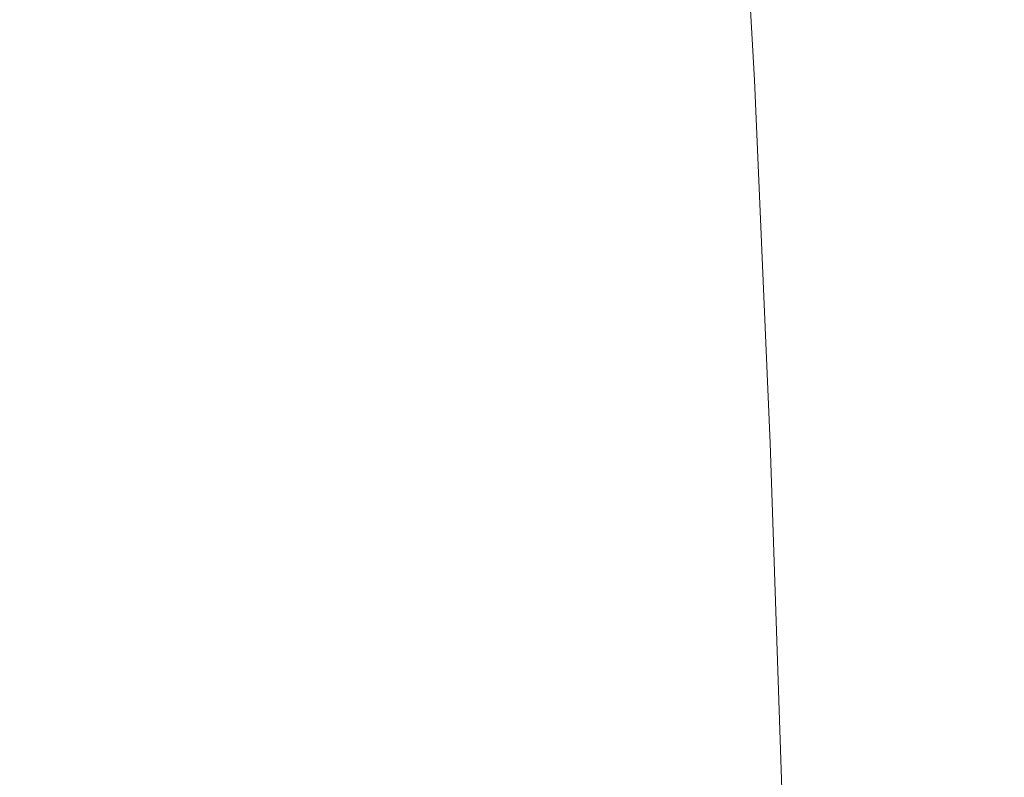
# Model space of a CAD drawing. Extents: x -873 to 873, y -375 to 376.
# Drawn here: x -747 to -739, y 10 to 17 of the extents above; entities that cross this region are included whole.
import ezdxf

# ---------------------------------------------------------------- set-up
doc = ezdxf.new("R2010")
doc.units = 0
doc.header["$LTSCALE"] = 500
doc.header["$MEASUREMENT"] = 0
doc.layers.add('EXC-CERAMIKA', color=7, linetype='Continuous')
doc.layers.add('EXC-CHROM', color=7, linetype='Continuous')

msp = doc.modelspace()

# ---------------------------------------------------------------- linework, layer by layer
at = {"layer": 'EXC-CERAMIKA', "lineweight": 0, "invisible_edges": 15}
for points in [[(-735.5143, 0.0715, -137.1479), (-747.8781, 55.6462, -55.2768), (-749.7703, 0.0715, -55.3597), (-735.5143, 0.0715, -137.1479)], [(-747.8781, 55.6462, -55.2768), (-735.5143, 0.0715, -137.1479), (-733.8809, 53.9364, -136.8212), (-747.8781, 55.6462, -55.2768)]]:
    msp.add_3dface(points, dxfattribs=at)
at = {"layer": 'EXC-CHROM', "lineweight": 0}
for points, invisible_edges in [([(-744.0362, 16.3596, 134.8298), (-744.1917, 20.9007, 135.461), (-744.3795, 19.7559, 137.2014), (-744.0362, 16.3596, 134.8298)], 15), ([(-744.1917, 20.9007, 135.461), (-744.0362, 16.3596, 134.8298), (-743.8867, 17.3857, 133.4436), (-744.1917, 20.9007, 135.461)], 15), ([(-741.5715, 16.3596, 111.9547), (-741.5887, 20.9007, 111.3048), (-741.7205, 17.3857, 113.3409), (-741.5715, 16.3596, 111.9547)], 15), ([(-741.5887, 20.9007, 111.3048), (-741.5715, 16.3596, 111.9547), (-741.4016, 19.7559, 109.5644), (-741.5887, 20.9007, 111.3048)], 15), ([(-745.5029, 16.1161, 146.4035), (-745.8218, 20.3992, 147.6489), (-746.0034, 18.1913, 149.3343), (-745.5029, 16.1161, 146.4035)], 15), ([(-745.8218, 20.3992, 147.6489), (-745.5029, 16.1161, 146.4035), (-745.3431, 18.08, 144.9208), (-745.8218, 20.3992, 147.6489)], 15), ([(-740.5389, 16.1161, 100.3342), (-740.5851, 20.3992, 99.0495), (-740.6987, 18.08, 101.817), (-740.5389, 16.1161, 100.3342)], 15), ([(-740.5851, 20.3992, 99.0495), (-740.5389, 16.1161, 100.3342), (-740.4036, 18.1913, 97.3641), (-740.5851, 20.3992, 99.0495)], 15), ([(-744.8845, 15.5083, 141.8876), (-745.1637, 19.8898, 143.2552), (-745.3431, 18.08, 144.9208), (-744.8845, 15.5083, 141.8876)], 15), ([(-745.1637, 19.8898, 143.2552), (-744.8845, 15.5083, 141.8876), (-744.7279, 17.028, 140.4337), (-745.1637, 19.8898, 143.2552)], 15), ([(-740.8967, 15.5083, 104.8782), (-740.8782, 19.8898, 103.4825), (-741.0534, 17.028, 106.3321), (-740.8967, 15.5083, 104.8782)], 15), ([(-740.8782, 19.8898, 103.4825), (-740.8967, 15.5083, 104.8782), (-740.6987, 18.08, 101.817), (-740.8782, 19.8898, 103.4825)], 15), ([(-746.1638, 15.8445, 150.8221), (-746.5013, 19.8535, 151.6683), (-746.6761, 17.2935, 153.2912), (-746.1638, 15.8445, 150.8221)], 15), ([(-746.5013, 19.8535, 151.6683), (-746.1638, 15.8445, 150.8221), (-746.0034, 18.1913, 149.3343), (-746.5013, 19.8535, 151.6683)], 15), ([(-740.2432, 15.8445, 95.8763), (-740.3927, 19.8535, 94.9776), (-740.4036, 18.1913, 97.3641), (-740.2432, 15.8445, 95.8763)], 15), ([(-740.3927, 19.8535, 94.9776), (-740.2432, 15.8445, 95.8763), (-740.2178, 17.2935, 93.3547), (-740.3927, 19.8535, 94.9776)], 15), ([(-744.1781, 15.1799, 136.1472), (-744.3795, 19.7559, 137.2014), (-744.5565, 18.4237, 138.8441), (-744.1781, 15.1799, 136.1472)], 15), ([(-744.3795, 19.7559, 137.2014), (-744.1781, 15.1799, 136.1472), (-744.0362, 16.3596, 134.8298), (-744.3795, 19.7559, 137.2014)], 15), ([(-741.4294, 15.1799, 110.6373), (-741.4016, 19.7559, 109.5644), (-741.5715, 16.3596, 111.9547), (-741.4294, 15.1799, 110.6373)], 15), ([(-741.4016, 19.7559, 109.5644), (-741.4294, 15.1799, 110.6373), (-741.2246, 18.4237, 107.9217), (-741.4016, 19.7559, 109.5644)], 15), ([(-746.3546, 19.4922, 88.8631), (-748.0911, 16.469, 87.066), (-748.2601, 19.5049, 88.6357), (-746.3546, 19.4922, 88.8631)], 15), ([(-748.0911, 16.469, 87.066), (-746.3546, 19.4922, 88.8631), (-746.1857, 16.4582, 87.2945), (-748.0911, 16.469, 87.066)], 15), ([(-744.7511, 19.4668, 89.0801), (-746.1857, 16.4582, 87.2945), (-746.3546, 19.4922, 88.8631), (-744.7511, 19.4668, 89.0801)], 15), ([(-746.1857, 16.4582, 87.2945), (-744.7511, 19.4668, 89.0801), (-744.5822, 16.4368, 87.5135), (-746.1857, 16.4582, 87.2945)], 15), ([(-743.5499, 19.4245, 89.2832), (-744.5822, 16.4368, 87.5135), (-744.7511, 19.4668, 89.0801), (-743.5499, 19.4245, 89.2832)], 15), ([(-744.5822, 16.4368, 87.5135), (-743.5499, 19.4245, 89.2832), (-743.3815, 16.4011, 87.72), (-744.5822, 16.4368, 87.5135)], 15), ([(-742.6637, 19.3635, 89.4851), (-743.3815, 16.4011, 87.72), (-743.5499, 19.4245, 89.2832), (-742.6637, 19.3635, 89.4851)], 15), ([(-743.3815, 16.4011, 87.72), (-742.6637, 19.3635, 89.4851), (-742.4957, 16.3494, 87.9267), (-743.3815, 16.4011, 87.72)], 15), ([(-742.0049, 19.2817, 89.6985), (-742.4957, 16.3494, 87.9267), (-742.6637, 19.3635, 89.4851), (-742.0049, 19.2817, 89.6985)], 15), ([(-743.1926, 15.3491, 127.503), (-743.1738, 19.3162, 126.8837), (-743.3546, 18.9868, 128.5403), (-743.1926, 15.3491, 127.503)], 15), ([(-743.1738, 19.3162, 126.8837), (-743.1926, 15.3491, 127.503), (-743.054, 15.8306, 126.2267), (-743.1738, 19.3162, 126.8837)], 15), ([(-743.054, 15.8306, 126.2267), (-742.986, 19.2729, 125.1562), (-743.1738, 19.3162, 126.8837), (-743.054, 15.8306, 126.2267)], 15), ([(-742.986, 19.2729, 125.1562), (-743.054, 15.8306, 126.2267), (-742.904, 15.6957, 124.84), (-742.986, 19.2729, 125.1562)], 15), ([(-742.904, 15.6957, 124.84), (-742.795, 19.1581, 123.3932), (-742.986, 19.2729, 125.1562), (-742.904, 15.6957, 124.84)], 15), ([(-742.795, 19.1581, 123.3932), (-742.5932, 15.6957, 121.9564), (-742.606, 19.2729, 121.63), (-742.795, 19.1581, 123.3932)], 15), ([(-742.606, 19.2729, 121.63), (-742.4446, 15.8306, 120.5696), (-742.4215, 19.3162, 119.9021), (-742.606, 19.2729, 121.63)], 15), ([(-742.4446, 15.8306, 120.5696), (-742.606, 19.2729, 121.63), (-742.5932, 15.6957, 121.9564), (-742.4446, 15.8306, 120.5696)], 15), ([(-742.4957, 16.3494, 87.9267), (-742.0049, 19.2817, 89.6985), (-741.8377, 16.2803, 88.1466), (-742.4957, 16.3494, 87.9267)], 15), ([(-742.4446, 15.8306, 120.5696), (-742.2451, 18.9868, 118.245), (-742.4215, 19.3162, 119.9021), (-742.4446, 15.8306, 120.5696)], 15), ([(-741.4861, 19.1774, 89.936), (-741.8377, 16.2803, 88.1466), (-742.0049, 19.2817, 89.6985), (-741.4861, 19.1774, 89.936)], 15), ([(-742.795, 19.1581, 123.3932), (-742.904, 15.6957, 124.84), (-742.7482, 15.4742, 123.3982), (-742.795, 19.1581, 123.3932)], 15), ([(-742.5932, 15.6957, 121.9564), (-742.795, 19.1581, 123.3932), (-742.7482, 15.4742, 123.3982), (-742.5932, 15.6957, 121.9564)], 15), ([(-741.8377, 16.2803, 88.1466), (-741.4861, 19.1774, 89.936), (-741.3198, 16.1922, 88.3926), (-741.8377, 16.2803, 88.1466)], 15), ([(-741.02, 19.0488, 90.2105), (-741.3198, 16.1922, 88.3926), (-741.4861, 19.1774, 89.936), (-741.02, 19.0488, 90.2105)], 15), ([(-741.3198, 16.1922, 88.3926), (-741.02, 19.0488, 90.2105), (-740.8547, 16.0834, 88.6773), (-741.3198, 16.1922, 88.3926)], 13), ([(-740.6344, 18.7734, 90.7317), (-740.8547, 16.0834, 88.6773), (-741.02, 19.0488, 90.2105), (-740.6344, 18.7734, 90.7317)], 15), ([(-743.332, 14.7314, 128.791), (-743.3546, 18.9868, 128.5403), (-743.5331, 18.4885, 130.1792), (-743.332, 14.7314, 128.791)], 15), ([(-743.3546, 18.9868, 128.5403), (-743.332, 14.7314, 128.791), (-743.1926, 15.3491, 127.503), (-743.3546, 18.9868, 128.5403)], 15), ([(-742.2451, 18.9868, 118.245), (-742.4446, 15.8306, 120.5696), (-742.3079, 15.3491, 119.2931), (-742.2451, 18.9868, 118.245)], 15), ([(-742.3079, 15.3491, 119.2931), (-742.0706, 18.4885, 116.6057), (-742.2451, 18.9868, 118.245), (-742.3079, 15.3491, 119.2931)], 15), ([(-740.8547, 16.0834, 88.6773), (-740.6344, 18.7734, 90.7317), (-740.4716, 15.8507, 89.2206), (-740.8547, 16.0834, 88.6773)], 15), ([(-740.3576, 18.2291, 91.7098), (-740.4716, 15.8507, 89.2206), (-740.6344, 18.7734, 90.7317), (-740.3576, 18.2291, 91.7098)], 15), ([(-743.4857, 14.4576, 130.2126), (-743.5331, 18.4885, 130.1792), (-743.7147, 18.0251, 131.8536), (-743.4857, 14.4576, 130.2126)], 15), ([(-743.5331, 18.4885, 130.1792), (-743.4857, 14.4576, 130.2126), (-743.332, 14.7314, 128.791), (-743.5331, 18.4885, 130.1792)], 15), ([(-742.0706, 18.4885, 116.6057), (-742.3079, 15.3491, 119.2931), (-742.1699, 14.7314, 118.0049), (-742.0706, 18.4885, 116.6057)], 15), ([(-742.0172, 14.4576, 116.5832), (-742.0706, 18.4885, 116.6057), (-742.1699, 14.7314, 118.0049), (-742.0172, 14.4576, 116.5832)], 15), ([(-742.0706, 18.4885, 116.6057), (-742.0172, 14.4576, 116.5832), (-741.8913, 18.0251, 114.9311), (-742.0706, 18.4885, 116.6057)], 15), ([(-744.3273, 14.0798, 137.531), (-744.5565, 18.4237, 138.8441), (-744.7279, 17.028, 140.4337), (-744.3273, 14.0798, 137.531)], 15), ([(-744.5565, 18.4237, 138.8441), (-744.3273, 14.0798, 137.531), (-744.1781, 15.1799, 136.1472), (-744.5565, 18.4237, 138.8441)], 15), ([(-741.2803, 14.0798, 109.2535), (-741.2246, 18.4237, 107.9217), (-741.4294, 15.1799, 110.6373), (-741.2803, 14.0798, 109.2535)], 15), ([(-741.2246, 18.4237, 107.9217), (-741.2803, 14.0798, 109.2535), (-741.0534, 17.028, 106.3321), (-741.2246, 18.4237, 107.9217)], 15), ([(-747.3213, 15.3906, 156.3362), (-746.6761, 17.2935, 153.2912), (-747.1632, 18.2291, 154.8686), (-747.3213, 15.3906, 156.3362)], 15), ([(-745.6439, 14.0273, 147.7125), (-746.0034, 18.1913, 149.3343), (-746.1638, 15.8445, 150.8221), (-745.6439, 14.0273, 147.7125)], 15), ([(-746.0034, 18.1913, 149.3343), (-745.6439, 14.0273, 147.7125), (-745.5029, 16.1161, 146.4035), (-746.0034, 18.1913, 149.3343)], 15), ([(-740.3978, 14.0273, 99.0252), (-740.4036, 18.1913, 97.3641), (-740.5389, 16.1161, 100.3342), (-740.3978, 14.0273, 99.0252)], 15), ([(-740.4716, 15.8507, 89.2206), (-740.3576, 18.2291, 91.7098), (-740.1995, 15.3906, 90.2422), (-740.4716, 15.8507, 89.2206)], 15), ([(-740.4036, 18.1913, 97.3641), (-740.3978, 14.0273, 99.0252), (-740.2432, 15.8445, 95.8763), (-740.4036, 18.1913, 97.3641)], 15), ([(-740.2178, 17.2935, 93.3547), (-740.1995, 15.3906, 90.2422), (-740.3576, 18.2291, 91.7098), (-740.2178, 17.2935, 93.3547)], 15), ([(-745.0176, 13.8043, 143.1231), (-745.3431, 18.08, 144.9208), (-745.5029, 16.1161, 146.4035), (-745.0176, 13.8043, 143.1231)], 15), ([(-745.3431, 18.08, 144.9208), (-745.0176, 13.8043, 143.1231), (-744.8845, 15.5083, 141.8876), (-745.3431, 18.08, 144.9208)], 15), ([(-743.6293, 14.0731, 131.5423), (-743.7147, 18.0251, 131.8536), (-743.8867, 17.3857, 133.4436), (-743.6293, 14.0731, 131.5423)], 15), ([(-743.7147, 18.0251, 131.8536), (-743.6293, 14.0731, 131.5423), (-743.4857, 14.4576, 130.2126), (-743.7147, 18.0251, 131.8536)], 15), ([(-741.874, 14.0731, 115.2535), (-741.8913, 18.0251, 114.9311), (-742.0172, 14.4576, 116.5832), (-741.874, 14.0731, 115.2535)], 15), ([(-741.8913, 18.0251, 114.9311), (-741.874, 14.0731, 115.2535), (-741.7205, 17.3857, 113.3409), (-741.8913, 18.0251, 114.9311)], 15), ([(-740.7635, 13.8043, 103.6427), (-740.6987, 18.08, 101.817), (-740.8967, 15.5083, 104.8782), (-740.7635, 13.8043, 103.6427)], 15), ([(-740.6987, 18.08, 101.817), (-740.7635, 13.8043, 103.6427), (-740.5389, 16.1161, 100.3342), (-740.6987, 18.08, 101.817)], 15), ([(-743.7383, 13.1228, 132.5545), (-743.8867, 17.3857, 133.4436), (-744.0362, 16.3596, 134.8298), (-743.7383, 13.1228, 132.5545)], 15), ([(-743.8867, 17.3857, 133.4436), (-743.7383, 13.1228, 132.5545), (-743.6293, 14.0731, 131.5423), (-743.8867, 17.3857, 133.4436)], 15), ([(-741.874, 14.0731, 115.2535), (-741.5715, 16.3596, 111.9547), (-741.7205, 17.3857, 113.3409), (-741.874, 14.0731, 115.2535)], 15), ([(-746.6761, 17.2935, 153.2912), (-747.3213, 15.3906, 156.3362), (-746.8261, 14.5999, 154.684), (-746.6761, 17.2935, 153.2912)], 15), ([(-746.8261, 14.5999, 154.684), (-746.1638, 15.8445, 150.8221), (-746.6761, 17.2935, 153.2912), (-746.8261, 14.5999, 154.684)], 15), ([(-740.2432, 15.8445, 95.8763), (-740.0679, 14.5999, 91.9619), (-740.2178, 17.2935, 93.3547), (-740.2432, 15.8445, 95.8763)], 15), ([(-740.1995, 15.3906, 90.2422), (-740.2178, 17.2935, 93.3547), (-740.0679, 14.5999, 91.9619), (-740.1995, 15.3906, 90.2422)], 15), ([(-744.4631, 12.8878, 138.7919), (-744.7279, 17.028, 140.4337), (-744.8845, 15.5083, 141.8876), (-744.4631, 12.8878, 138.7919)], 15), ([(-744.7279, 17.028, 140.4337), (-744.4631, 12.8878, 138.7919), (-744.3273, 14.0798, 137.531), (-744.7279, 17.028, 140.4337)], 15), ([(-741.1445, 12.8878, 107.9927), (-741.0534, 17.028, 106.3321), (-741.2803, 14.0798, 109.2535), (-741.1445, 12.8878, 107.9927)], 15), ([(-741.0534, 17.028, 106.3321), (-741.1445, 12.8878, 107.9927), (-740.8967, 15.5083, 104.8782), (-741.0534, 17.028, 106.3321)], 15), ([(-746.1857, 16.4582, 87.2945), (-747.9509, 13.3069, 85.7647), (-748.0911, 16.469, 87.066), (-746.1857, 16.4582, 87.2945)], 15), ([(-747.9509, 13.3069, 85.7647), (-746.1857, 16.4582, 87.2945), (-746.0457, 13.2982, 85.9941), (-747.9509, 13.3069, 85.7647)], 15), ([(-744.5822, 16.4368, 87.5135), (-746.0457, 13.2982, 85.9941), (-746.1857, 16.4582, 87.2945), (-744.5822, 16.4368, 87.5135)], 15), ([(-746.0457, 13.2982, 85.9941), (-744.5822, 16.4368, 87.5135), (-744.4426, 13.2806, 86.2148), (-746.0457, 13.2982, 85.9941)], 15), ([(-743.3815, 16.4011, 87.72), (-744.4426, 13.2806, 86.2148), (-744.5822, 16.4368, 87.5135), (-743.3815, 16.4011, 87.72)], 15), ([(-744.4426, 13.2806, 86.2148), (-743.3815, 16.4011, 87.72), (-743.2421, 13.2515, 86.4241), (-744.4426, 13.2806, 86.2148)], 15), ([(-743.8438, 12.0402, 133.5335), (-744.0362, 16.3596, 134.8298), (-744.1781, 15.1799, 136.1472), (-743.8438, 12.0402, 133.5335)], 15), ([(-744.0362, 16.3596, 134.8298), (-743.8438, 12.0402, 133.5335), (-743.7383, 13.1228, 132.5545), (-744.0362, 16.3596, 134.8298)], 15), ([(-742.4957, 16.3494, 87.9267), (-743.2421, 13.2515, 86.4241), (-743.3815, 16.4011, 87.72), (-742.4957, 16.3494, 87.9267)], 15), ([(-743.2421, 13.2515, 86.4241), (-742.4957, 16.3494, 87.9267), (-742.3573, 13.2094, 86.635), (-743.2421, 13.2515, 86.4241)], 15), ([(-741.8377, 16.2803, 88.1466), (-742.3573, 13.2094, 86.635), (-742.4957, 16.3494, 87.9267), (-741.8377, 16.2803, 88.1466)], 15), ([(-741.5715, 16.3596, 111.9547), (-741.874, 14.0731, 115.2535), (-741.7651, 13.1228, 114.2412), (-741.5715, 16.3596, 111.9547)], 15), ([(-741.7651, 13.1228, 114.2412), (-741.4294, 15.1799, 110.6373), (-741.5715, 16.3596, 111.9547), (-741.7651, 13.1228, 114.2412)], 15), ([(-742.3573, 13.2094, 86.635), (-741.8377, 16.2803, 88.1466), (-741.7001, 13.1533, 86.8604), (-742.3573, 13.2094, 86.635)], 15), ([(-741.3198, 16.1922, 88.3926), (-741.7001, 13.1533, 86.8604), (-741.8377, 16.2803, 88.1466), (-741.3198, 16.1922, 88.3926)], 15), ([(-741.7001, 13.1533, 86.8604), (-741.3198, 16.1922, 88.3926), (-741.183, 13.0818, 87.1133), (-741.7001, 13.1533, 86.8604)], 15), ([(-740.8547, 16.0834, 88.6773), (-741.183, 13.0818, 87.1133), (-741.3198, 16.1922, 88.3926), (-740.8547, 16.0834, 88.6773)], 15), ([(-745.1351, 11.9874, 144.2137), (-745.5029, 16.1161, 146.4035), (-745.6439, 14.0273, 147.7125), (-745.1351, 11.9874, 144.2137)], 15), ([(-745.5029, 16.1161, 146.4035), (-745.1351, 11.9874, 144.2137), (-745.0176, 13.8043, 143.1231), (-745.5029, 16.1161, 146.4035)], 15), ([(-740.646, 11.9874, 102.5521), (-740.5389, 16.1161, 100.3342), (-740.7635, 13.8043, 103.6427), (-740.646, 11.9874, 102.5521)], 15), ([(-740.5389, 16.1161, 100.3342), (-740.646, 11.9874, 102.5521), (-740.3978, 14.0273, 99.0252), (-740.5389, 16.1161, 100.3342)], 15), ([(-741.183, 13.0818, 87.1133), (-740.8547, 16.0834, 88.6773), (-740.7188, 12.9939, 87.4065), (-741.183, 13.0818, 87.1133)], 13), ([(-740.4716, 15.8507, 89.2206), (-740.7188, 12.9939, 87.4065), (-740.8547, 16.0834, 88.6773), (-740.4716, 15.8507, 89.2206)], 15), ([(-746.1638, 15.8445, 150.8221), (-746.8261, 14.5999, 154.684), (-746.3012, 13.3752, 152.0989), (-746.1638, 15.8445, 150.8221)], 15), ([(-746.3012, 13.3752, 152.0989), (-745.6439, 14.0273, 147.7125), (-746.1638, 15.8445, 150.8221), (-746.3012, 13.3752, 152.0989)], 15), ([(-740.7188, 12.9939, 87.4065), (-740.4716, 15.8507, 89.2206), (-740.3373, 12.8058, 87.968), (-740.7188, 12.9939, 87.4065)], 15), ([(-740.1995, 15.3906, 90.2422), (-740.3373, 12.8058, 87.968), (-740.4716, 15.8507, 89.2206), (-740.1995, 15.3906, 90.2422)], 15), ([(-740.3978, 14.0273, 99.0252), (-740.1055, 13.3751, 94.5995), (-740.2432, 15.8445, 95.8763), (-740.3978, 14.0273, 99.0252)], 15), ([(-740.0679, 14.5999, 91.9619), (-740.2432, 15.8445, 95.8763), (-740.1055, 13.3751, 94.5995), (-740.0679, 14.5999, 91.9619)], 15), ([(-743.0435, 11.8781, 126.3533), (-743.054, 15.8306, 126.2267), (-743.1926, 15.3491, 127.503), (-743.0435, 11.8781, 126.3533)], 15), ([(-742.9863, 13.2954, 125.7652), (-742.904, 15.6957, 124.84), (-743.054, 15.8306, 126.2267), (-742.9863, 13.2954, 125.7652)], 15), ([(-743.054, 15.8306, 126.2267), (-743.0435, 11.8781, 126.3533), (-742.9863, 13.2954, 125.7652), (-743.054, 15.8306, 126.2267)], 15), ([(-742.5932, 15.6957, 121.9564), (-742.4764, 13.2954, 121.035), (-742.4446, 15.8306, 120.5696), (-742.5932, 15.6957, 121.9564)], 15), ([(-742.4764, 13.2954, 121.035), (-742.3079, 15.3491, 119.2931), (-742.4446, 15.8306, 120.5696), (-742.4764, 13.2954, 121.035)], 15), ([(-742.904, 15.6957, 124.84), (-742.9863, 13.2954, 125.7652), (-742.8663, 12.1376, 124.7131), (-742.904, 15.6957, 124.84)], 15), ([(-742.8663, 12.1376, 124.7131), (-742.7482, 15.4742, 123.3982), (-742.904, 15.6957, 124.84), (-742.8663, 12.1376, 124.7131)], 15), ([(-742.7482, 15.4742, 123.3982), (-742.5836, 12.1376, 122.0884), (-742.5932, 15.6957, 121.9564), (-742.7482, 15.4742, 123.3982)], 15), ([(-742.4764, 13.2954, 121.035), (-742.5932, 15.6957, 121.9564), (-742.5836, 12.1376, 122.0884), (-742.4764, 13.2954, 121.035)], 15), ([(-744.5654, 11.4319, 139.7401), (-744.8845, 15.5083, 141.8876), (-745.0176, 13.8043, 143.1231), (-744.5654, 11.4319, 139.7401)], 15), ([(-744.8845, 15.5083, 141.8876), (-744.5654, 11.4319, 139.7401), (-744.4631, 12.8878, 138.7919), (-744.8845, 15.5083, 141.8876)], 15), ([(-741.0423, 11.4319, 107.0444), (-740.8967, 15.5083, 104.8782), (-741.1445, 12.8878, 107.9927), (-741.0423, 11.4319, 107.0444)], 15), ([(-740.8967, 15.5083, 104.8782), (-741.0423, 11.4319, 107.0444), (-740.7635, 13.8043, 103.6427), (-740.8967, 15.5083, 104.8782)], 15), ([(-742.7482, 15.4742, 123.3982), (-742.8663, 12.1376, 124.7131), (-742.7249, 11.5166, 123.4008), (-742.7482, 15.4742, 123.3982)], 15), ([(-742.5836, 12.1376, 122.0884), (-742.7482, 15.4742, 123.3982), (-742.7249, 11.5166, 123.4008), (-742.5836, 12.1376, 122.0884)], 15), ([(-747.4528, 12.4338, 157.5526), (-746.8261, 14.5999, 154.684), (-747.3213, 15.3906, 156.3362), (-747.4528, 12.4338, 157.5526)], 15), ([(-743.1539, 10.8647, 127.3774), (-743.1926, 15.3491, 127.503), (-743.332, 14.7314, 128.791), (-743.1539, 10.8647, 127.3774)], 15), ([(-743.1926, 15.3491, 127.503), (-743.1539, 10.8647, 127.3774), (-743.0435, 11.8781, 126.3533), (-743.1926, 15.3491, 127.503)], 15), ([(-742.3079, 15.3491, 119.2931), (-742.4764, 13.2954, 121.035), (-742.4072, 11.8781, 120.4481), (-742.3079, 15.3491, 119.2931)], 15), ([(-742.4072, 11.8781, 120.4481), (-742.1699, 14.7314, 118.0049), (-742.3079, 15.3491, 119.2931), (-742.4072, 11.8781, 120.4481)], 15), ([(-740.3373, 12.8058, 87.968), (-740.1995, 15.3906, 90.2422), (-740.0689, 12.4338, 89.0257), (-740.3373, 12.8058, 87.968)], 15), ([(-740.0679, 14.5999, 91.9619), (-740.0689, 12.4338, 89.0257), (-740.1995, 15.3906, 90.2422), (-740.0679, 14.5999, 91.9619)], 15), ([(-743.9764, 11.2585, 134.7635), (-744.1781, 15.1799, 136.1472), (-744.3273, 14.0798, 137.531), (-743.9764, 11.2585, 134.7635)], 15), ([(-744.1781, 15.1799, 136.1472), (-743.9764, 11.2585, 134.7635), (-743.8438, 12.0402, 133.5335), (-744.1781, 15.1799, 136.1472)], 15), ([(-741.4294, 15.1799, 110.6373), (-741.7651, 13.1228, 114.2412), (-741.6597, 12.0402, 113.2623), (-741.4294, 15.1799, 110.6373)], 15), ([(-741.527, 11.2585, 112.0322), (-741.4294, 15.1799, 110.6373), (-741.6597, 12.0402, 113.2623), (-741.527, 11.2585, 112.0322)], 15), ([(-741.4294, 15.1799, 110.6373), (-741.527, 11.2585, 112.0322), (-741.2803, 14.0798, 109.2535), (-741.4294, 15.1799, 110.6373)], 15), ([(-743.3096, 11.0003, 128.8197), (-743.332, 14.7314, 128.791), (-743.4857, 14.4576, 130.2126), (-743.3096, 11.0003, 128.8197)], 15), ([(-743.332, 14.7314, 128.791), (-743.3096, 11.0003, 128.8197), (-743.1539, 10.8647, 127.3774), (-743.332, 14.7314, 128.791)], 15), ([(-742.1699, 14.7314, 118.0049), (-742.4072, 11.8781, 120.4481), (-742.297, 10.8647, 119.4239), (-742.1699, 14.7314, 118.0049)], 15), ([(-742.1417, 11.0003, 117.9817), (-742.1699, 14.7314, 118.0049), (-742.297, 10.8647, 119.4239), (-742.1417, 11.0003, 117.9817)], 15), ([(-742.1699, 14.7314, 118.0049), (-742.1417, 11.0003, 117.9817), (-742.0172, 14.4576, 116.5832), (-742.1699, 14.7314, 118.0049)], 15), ([(-746.8261, 14.5999, 154.684), (-747.4528, 12.4338, 157.5526), (-746.9508, 11.7941, 155.8384), (-746.8261, 14.5999, 154.684)], 15), ([(-746.9508, 11.7941, 155.8384), (-746.3012, 13.3752, 152.0989), (-746.8261, 14.5999, 154.684), (-746.9508, 11.7941, 155.8384)], 15), ([(-740.1055, 13.3751, 94.5995), (-739.9437, 11.7941, 90.8074), (-740.0679, 14.5999, 91.9619), (-740.1055, 13.3751, 94.5995)], 15), ([(-740.0689, 12.4338, 89.0257), (-740.0679, 14.5999, 91.9619), (-739.9437, 11.7941, 90.8074), (-740.0689, 12.4338, 89.0257)], 15), ([(-743.4661, 11.752, 130.21), (-743.4857, 14.4576, 130.2126), (-743.6293, 14.0731, 131.5423), (-743.4661, 11.752, 130.21)], 15), ([(-743.4857, 14.4576, 130.2126), (-743.4661, 11.752, 130.21), (-743.3096, 11.0003, 128.8197), (-743.4857, 14.4576, 130.2126)], 15), ([(-741.9987, 11.752, 116.5899), (-742.0172, 14.4576, 116.5832), (-742.1417, 11.0003, 117.9817), (-741.9987, 11.752, 116.5899)], 15), ([(-742.0172, 14.4576, 116.5832), (-741.9987, 11.752, 116.5899), (-741.874, 14.0731, 115.2535), (-742.0172, 14.4576, 116.5832)], 15), ([(-744.0963, 10.422, 135.8758), (-744.3273, 14.0798, 137.531), (-744.4631, 12.8878, 138.7919), (-744.0963, 10.422, 135.8758)], 15), ([(-744.3273, 14.0798, 137.531), (-744.0963, 10.422, 135.8758), (-743.9764, 11.2585, 134.7635), (-744.3273, 14.0798, 137.531)], 15), ([(-741.4073, 10.422, 110.9199), (-741.2803, 14.0798, 109.2535), (-741.527, 11.2585, 112.0322), (-741.4073, 10.422, 110.9199)], 15), ([(-741.2803, 14.0798, 109.2535), (-741.4073, 10.422, 110.9199), (-741.1445, 12.8878, 107.9927), (-741.2803, 14.0798, 109.2535)], 15), ([(-745.6439, 14.0273, 147.7125), (-746.3012, 13.3752, 152.0989), (-745.7672, 11.8427, 148.8566), (-745.6439, 14.0273, 147.7125)], 15), ([(-745.7672, 11.8427, 148.8566), (-745.1351, 11.9874, 144.2137), (-745.6439, 14.0273, 147.7125), (-745.7672, 11.8427, 148.8566)], 15), ([(-743.4651, 10.169, 130.2621), (-743.6293, 14.0731, 131.5423), (-743.7383, 13.1228, 132.5545), (-743.4651, 10.169, 130.2621)], 15), ([(-743.6293, 14.0731, 131.5423), (-743.4651, 10.169, 130.2621), (-743.4661, 11.752, 130.21), (-743.6293, 14.0731, 131.5423)], 15), ([(-741.9987, 11.752, 116.5899), (-741.7651, 13.1228, 114.2412), (-741.874, 14.0731, 115.2535), (-741.9987, 11.752, 116.5899)], 15), ([(-740.646, 11.9874, 102.5521), (-740.2745, 11.8427, 97.8811), (-740.3978, 14.0273, 99.0252), (-740.646, 11.9874, 102.5521)], 15), ([(-740.1055, 13.3751, 94.5995), (-740.3978, 14.0273, 99.0252), (-740.2745, 11.8427, 97.8811), (-740.1055, 13.3751, 94.5995)], 15), ([(-744.6556, 9.8701, 140.5769), (-745.0176, 13.8043, 143.1231), (-745.1351, 11.9874, 144.2137), (-744.6556, 9.8701, 140.5769)], 15), ([(-745.0176, 13.8043, 143.1231), (-744.6556, 9.8701, 140.5769), (-744.5654, 11.4319, 139.7401), (-745.0176, 13.8043, 143.1231)], 15), ([(-740.9521, 9.8701, 106.2076), (-740.7635, 13.8043, 103.6427), (-741.0423, 11.4319, 107.0444), (-740.9521, 9.8701, 106.2076)], 15), ([(-740.7635, 13.8043, 103.6427), (-740.9521, 9.8701, 106.2076), (-740.646, 11.9874, 102.5521), (-740.7635, 13.8043, 103.6427)], 15), ([(-746.3012, 13.3752, 152.0989), (-746.9508, 11.7941, 155.8384), (-746.4153, 10.8031, 153.1573), (-746.3012, 13.3752, 152.0989)], 15), ([(-746.4153, 10.8031, 153.1573), (-745.7672, 11.8427, 148.8566), (-746.3012, 13.3752, 152.0989), (-746.4153, 10.8031, 153.1573)], 15), ([(-740.2745, 11.8427, 97.8811), (-739.9917, 10.8031, 93.5411), (-740.1055, 13.3751, 94.5995), (-740.2745, 11.8427, 97.8811)], 15), ([(-739.9437, 11.7941, 90.8074), (-740.1055, 13.3751, 94.5995), (-739.9917, 10.8031, 93.5411), (-739.9437, 11.7941, 90.8074)], 15), ([(-746.0457, 13.2982, 85.9941), (-747.8405, 10.0433, 84.7408), (-747.9509, 13.3069, 85.7647), (-746.0457, 13.2982, 85.9941)], 15), ([(-747.8405, 10.0433, 84.7408), (-746.0457, 13.2982, 85.9941), (-745.9356, 10.0364, 84.9708), (-747.8405, 10.0433, 84.7408)], 15), ([(-744.4426, 13.2806, 86.2148), (-745.9356, 10.0364, 84.9708), (-746.0457, 13.2982, 85.9941), (-744.4426, 13.2806, 86.2148)], 15), ([(-745.9356, 10.0364, 84.9708), (-744.4426, 13.2806, 86.2148), (-744.333, 10.0227, 85.193), (-745.9356, 10.0364, 84.9708)], 15), ([(-743.2421, 13.2515, 86.4241), (-744.333, 10.0227, 85.193), (-744.4426, 13.2806, 86.2148), (-743.2421, 13.2515, 86.4241)], 15), ([(-744.333, 10.0227, 85.193), (-743.2421, 13.2515, 86.4241), (-743.1337, 9.9998, 85.4047), (-744.333, 10.0227, 85.193)], 15), ([(-742.3573, 13.2094, 86.635), (-743.1337, 9.9998, 85.4047), (-743.2421, 13.2515, 86.4241), (-742.3573, 13.2094, 86.635)], 15), ([(-742.8831, 8.6816, 124.9427), (-742.9863, 13.2954, 125.7652), (-743.0435, 11.8781, 126.3533), (-742.8831, 8.6816, 124.9427)], 15), ([(-742.9863, 13.2954, 125.7652), (-742.8831, 8.6816, 124.9427), (-742.8663, 12.1376, 124.7131), (-742.9863, 13.2954, 125.7652)], 15), ([(-742.5836, 12.1376, 122.0884), (-742.4072, 11.8781, 120.4481), (-742.4764, 13.2954, 121.035), (-742.5836, 12.1376, 122.0884)], 15), ([(-743.1337, 9.9998, 85.4047), (-742.3573, 13.2094, 86.635), (-742.2499, 9.967, 85.619), (-743.1337, 9.9998, 85.4047)], 15), ([(-741.7001, 13.1533, 86.8604), (-742.2499, 9.967, 85.619), (-742.3573, 13.2094, 86.635), (-741.7001, 13.1533, 86.8604)], 15), ([(-743.531, 8.8497, 130.8745), (-743.7383, 13.1228, 132.5545), (-743.8438, 12.0402, 133.5335), (-743.531, 8.8497, 130.8745)], 15), ([(-743.7383, 13.1228, 132.5545), (-743.531, 8.8497, 130.8745), (-743.4651, 10.169, 130.2621), (-743.7383, 13.1228, 132.5545)], 15), ([(-742.2499, 9.967, 85.619), (-741.7001, 13.1533, 86.8604), (-741.5938, 9.9238, 85.8488), (-742.2499, 9.967, 85.619)], 15), ([(-741.7651, 13.1228, 114.2412), (-741.9987, 11.752, 116.5899), (-741.9863, 10.169, 116.5393), (-741.7651, 13.1228, 114.2412)], 15), ([(-741.9863, 10.169, 116.5393), (-741.6597, 12.0402, 113.2623), (-741.7651, 13.1228, 114.2412), (-741.9863, 10.169, 116.5393)], 15), ([(-741.183, 13.0818, 87.1133), (-741.5938, 9.9238, 85.8488), (-741.7001, 13.1533, 86.8604), (-741.183, 13.0818, 87.1133)], 15), ([(-741.5938, 9.9238, 85.8488), (-741.183, 13.0818, 87.1133), (-741.0775, 9.8694, 86.1072), (-741.5938, 9.9238, 85.8488)], 15), ([(-740.7188, 12.9939, 87.4065), (-741.0775, 9.8694, 86.1072), (-741.183, 13.0818, 87.1133), (-740.7188, 12.9939, 87.4065)], 15), ([(-741.0775, 9.8694, 86.1072), (-740.7188, 12.9939, 87.4065), (-740.6136, 9.8033, 86.4071), (-741.0775, 9.8694, 86.1072)], 13), ([(-740.3373, 12.8058, 87.968), (-740.6136, 9.8033, 86.4071), (-740.7188, 12.9939, 87.4065), (-740.3373, 12.8058, 87.968)], 15), ([(-744.1638, 9.175, 136.5018), (-744.4631, 12.8878, 138.7919), (-744.5654, 11.4319, 139.7401), (-744.1638, 9.175, 136.5018)], 15), ([(-744.4631, 12.8878, 138.7919), (-744.1638, 9.175, 136.5018), (-744.0963, 10.422, 135.8758), (-744.4631, 12.8878, 138.7919)], 15), ([(-741.4073, 10.422, 110.9199), (-741.0423, 11.4319, 107.0444), (-741.1445, 12.8878, 107.9927), (-741.4073, 10.422, 110.9199)], 15), ([(-740.6136, 9.8033, 86.4071), (-740.3373, 12.8058, 87.968), (-740.2333, 9.6616, 86.9828), (-740.6136, 9.8033, 86.4071)], 15), ([(-740.0689, 12.4338, 89.0257), (-740.2333, 9.6616, 86.9828), (-740.3373, 12.8058, 87.968), (-740.0689, 12.4338, 89.0257)], 15), ([(-747.5572, 9.381, 158.5093), (-746.9508, 11.7941, 155.8384), (-747.4528, 12.4338, 157.5526), (-747.5572, 9.381, 158.5093)], 15), ([(-740.2333, 9.6616, 86.9828), (-740.0689, 12.4338, 89.0257), (-739.9672, 9.381, 88.0687), (-740.2333, 9.6616, 86.9828)], 15), ([(-739.9437, 11.7941, 90.8074), (-739.9672, 9.381, 88.0687), (-740.0689, 12.4338, 89.0257), (-739.9437, 11.7941, 90.8074)], 15), ([(-742.7171, 7.1521, 123.4016), (-742.8663, 12.1376, 124.7131), (-742.8831, 8.6816, 124.9427), (-742.7171, 7.1521, 123.4016)], 15), ([(-742.8663, 12.1376, 124.7131), (-742.7171, 7.1521, 123.4016), (-742.7249, 11.5166, 123.4008), (-742.8663, 12.1376, 124.7131)], 15), ([(-742.7249, 11.5166, 123.4008), (-742.5509, 8.6816, 121.8605), (-742.5836, 12.1376, 122.0884), (-742.7249, 11.5166, 123.4008)], 15), ([(-742.4072, 11.8781, 120.4481), (-742.5836, 12.1376, 122.0884), (-742.5509, 8.6816, 121.8605), (-742.4072, 11.8781, 120.4481)], 15), ([(-745.1351, 11.9874, 144.2137), (-745.7672, 11.8427, 148.8566), (-745.245, 10.129, 145.2328), (-745.1351, 11.9874, 144.2137)], 15), ([(-745.245, 10.129, 145.2328), (-744.6556, 9.8701, 140.5769), (-745.1351, 11.9874, 144.2137), (-745.245, 10.129, 145.2328)], 15), ([(-743.6818, 8.4721, 132.2727), (-743.8438, 12.0402, 133.5335), (-743.9764, 11.2585, 134.7635), (-743.6818, 8.4721, 132.2727)], 15), ([(-743.8438, 12.0402, 133.5335), (-743.6818, 8.4721, 132.2727), (-743.531, 8.8497, 130.8745), (-743.8438, 12.0402, 133.5335)], 15), ([(-741.6597, 12.0402, 113.2623), (-741.9863, 10.169, 116.5393), (-741.9204, 8.8497, 115.9268), (-741.6597, 12.0402, 113.2623)], 15), ([(-741.7697, 8.4721, 114.5287), (-741.6597, 12.0402, 113.2623), (-741.9204, 8.8497, 115.9268), (-741.7697, 8.4721, 114.5287)], 15), ([(-741.6597, 12.0402, 113.2623), (-741.7697, 8.4721, 114.5287), (-741.527, 11.2585, 112.0322), (-741.6597, 12.0402, 113.2623)], 15), ([(-740.9521, 9.8701, 106.2076), (-740.5363, 10.129, 101.533), (-740.646, 11.9874, 102.5521), (-740.9521, 9.8701, 106.2076)], 15), ([(-740.2745, 11.8427, 97.8811), (-740.646, 11.9874, 102.5521), (-740.5363, 10.129, 101.533), (-740.2745, 11.8427, 97.8811)], 15), ([(-745.7672, 11.8427, 148.8566), (-746.4153, 10.8031, 153.1573), (-745.8696, 9.5692, 149.8062), (-745.7672, 11.8427, 148.8566)], 15), ([(-745.8696, 9.5692, 149.8062), (-745.245, 10.129, 145.2328), (-745.7672, 11.8427, 148.8566), (-745.8696, 9.5692, 149.8062)], 15), ([(-742.983, 6.7142, 125.8707), (-743.0435, 11.8781, 126.3533), (-743.1539, 10.8647, 127.3774), (-742.983, 6.7142, 125.8707)], 15), ([(-743.0435, 11.8781, 126.3533), (-742.983, 6.7142, 125.8707), (-742.8831, 8.6816, 124.9427), (-743.0435, 11.8781, 126.3533)], 15), ([(-742.5509, 8.6816, 121.8605), (-742.297, 10.8647, 119.4239), (-742.4072, 11.8781, 120.4481), (-742.5509, 8.6816, 121.8605)], 15), ([(-740.5363, 10.129, 101.533), (-740.1722, 9.5692, 96.9315), (-740.2745, 11.8427, 97.8811), (-740.5363, 10.129, 101.533)], 15), ([(-739.9917, 10.8031, 93.5411), (-740.2745, 11.8427, 97.8811), (-740.1722, 9.5692, 96.9315), (-739.9917, 10.8031, 93.5411)], 15), ([(-746.9508, 11.7941, 155.8384), (-747.5572, 9.381, 158.5093), (-747.0494, 8.8978, 156.7466), (-746.9508, 11.7941, 155.8384)], 15), ([(-747.0494, 8.8978, 156.7466), (-746.4153, 10.8031, 153.1573), (-746.9508, 11.7941, 155.8384), (-747.0494, 8.8978, 156.7466)], 15), ([(-743.4661, 11.752, 130.21), (-743.1951, 7.6214, 127.839), (-743.3096, 11.0003, 128.8197), (-743.4661, 11.752, 130.21)], 15), ([(-743.1951, 7.6214, 127.839), (-743.4661, 11.752, 130.21), (-743.4651, 10.169, 130.2621), (-743.1951, 7.6214, 127.839)], 15), ([(-742.1417, 11.0003, 117.9817), (-741.9863, 10.169, 116.5393), (-741.9987, 11.752, 116.5899), (-742.1417, 11.0003, 117.9817)], 15), ([(-739.9917, 10.8031, 93.5411), (-739.8464, 8.8978, 89.8991), (-739.9437, 11.7941, 90.8074), (-739.9917, 10.8031, 93.5411)], 15), ([(-739.9672, 9.381, 88.0687), (-739.9437, 11.7941, 90.8074), (-739.8464, 8.8978, 89.8991), (-739.9672, 9.381, 88.0687)], 15), ([(-742.5509, 8.6816, 121.8605), (-742.7249, 11.5166, 123.4008), (-742.7171, 7.1521, 123.4016), (-742.5509, 8.6816, 121.8605)], 15), ([(-744.2231, 7.8209, 137.0535), (-744.5654, 11.4319, 139.7401), (-744.6556, 9.8701, 140.5769), (-744.2231, 7.8209, 137.0535)], 15), ([(-744.5654, 11.4319, 139.7401), (-744.2231, 7.8209, 137.0535), (-744.1638, 9.175, 136.5018), (-744.5654, 11.4319, 139.7401)], 15), ([(-741.0423, 11.4319, 107.0444), (-741.4073, 10.422, 110.9199), (-741.3398, 9.175, 110.294), (-741.0423, 11.4319, 107.0444)], 15), ([(-741.3398, 9.175, 110.294), (-740.9521, 9.8701, 106.2076), (-741.0423, 11.4319, 107.0444), (-741.3398, 9.175, 110.294)], 15), ([(-743.8568, 8.6967, 133.8335), (-743.9764, 11.2585, 134.7635), (-744.0963, 10.422, 135.8758), (-743.8568, 8.6967, 133.8335)], 15), ([(-743.9764, 11.2585, 134.7635), (-743.8568, 8.6967, 133.8335), (-743.6818, 8.4721, 132.2727), (-743.9764, 11.2585, 134.7635)], 15), ([(-741.6082, 8.6967, 112.9663), (-741.527, 11.2585, 112.0322), (-741.7697, 8.4721, 114.5287), (-741.6082, 8.6967, 112.9663)], 15), ([(-741.527, 11.2585, 112.0322), (-741.6082, 8.6967, 112.9663), (-741.4073, 10.422, 110.9199), (-741.527, 11.2585, 112.0322)], 15), ([(-743.3096, 11.0003, 128.8197), (-742.983, 6.7142, 125.8707), (-743.1539, 10.8647, 127.3774), (-743.3096, 11.0003, 128.8197)], 15), ([(-742.983, 6.7142, 125.8707), (-743.3096, 11.0003, 128.8197), (-743.1951, 7.6214, 127.839), (-742.983, 6.7142, 125.8707)], 15), ([(-742.297, 10.8647, 119.4239), (-742.2389, 7.6214, 118.9642), (-742.1417, 11.0003, 117.9817), (-742.297, 10.8647, 119.4239)], 15), ([(-741.9863, 10.169, 116.5393), (-742.1417, 11.0003, 117.9817), (-742.2389, 7.6214, 118.9642), (-741.9863, 10.169, 116.5393)], 15), ([(-742.297, 10.8647, 119.4239), (-742.5509, 8.6816, 121.8605), (-742.451, 6.7142, 120.9325), (-742.297, 10.8647, 119.4239)], 15), ([(-742.2389, 7.6214, 118.9642), (-742.297, 10.8647, 119.4239), (-742.451, 6.7142, 120.9325), (-742.2389, 7.6214, 118.9642)], 15), ([(-746.4153, 10.8031, 153.1573), (-747.0494, 8.8978, 156.7466), (-746.5054, 8.1483, 153.99), (-746.4153, 10.8031, 153.1573)], 15), ([(-746.5054, 8.1483, 153.99), (-745.8696, 9.5692, 149.8062), (-746.4153, 10.8031, 153.1573), (-746.5054, 8.1483, 153.99)], 15), ([(-740.1722, 9.5692, 96.9315), (-739.9022, 8.1483, 92.7083), (-739.9917, 10.8031, 93.5411), (-740.1722, 9.5692, 96.9315)], 15), ([(-739.8464, 8.8978, 89.8991), (-739.9917, 10.8031, 93.5411), (-739.9022, 8.1483, 92.7083), (-739.8464, 8.8978, 89.8991)], 15), ([(-743.7971, 7.1889, 133.3433), (-744.0963, 10.422, 135.8758), (-744.1638, 9.175, 136.5018), (-743.7971, 7.1889, 133.3433)], 15), ([(-744.0963, 10.422, 135.8758), (-743.7971, 7.1889, 133.3433), (-743.8568, 8.6967, 133.8335), (-744.0963, 10.422, 135.8758)], 15), ([(-741.6082, 8.6967, 112.9663), (-741.3398, 9.175, 110.294), (-741.4073, 10.422, 110.9199), (-741.6082, 8.6967, 112.9663)], 15), ([(-743.217, 5.4533, 128.042), (-743.4651, 10.169, 130.2621), (-743.531, 8.8497, 130.8745), (-743.217, 5.4533, 128.042)], 15), ([(-743.4651, 10.169, 130.2621), (-743.217, 5.4533, 128.042), (-743.1951, 7.6214, 127.839), (-743.4651, 10.169, 130.2621)], 15), ([(-742.2389, 7.6214, 118.9642), (-741.9204, 8.8497, 115.9268), (-741.9863, 10.169, 116.5393), (-742.2389, 7.6214, 118.9642)], 15)]:
    msp.add_3dface(points, dxfattribs=dict(at, invisible_edges=invisible_edges))

doc.saveas('drawing.dxf')
